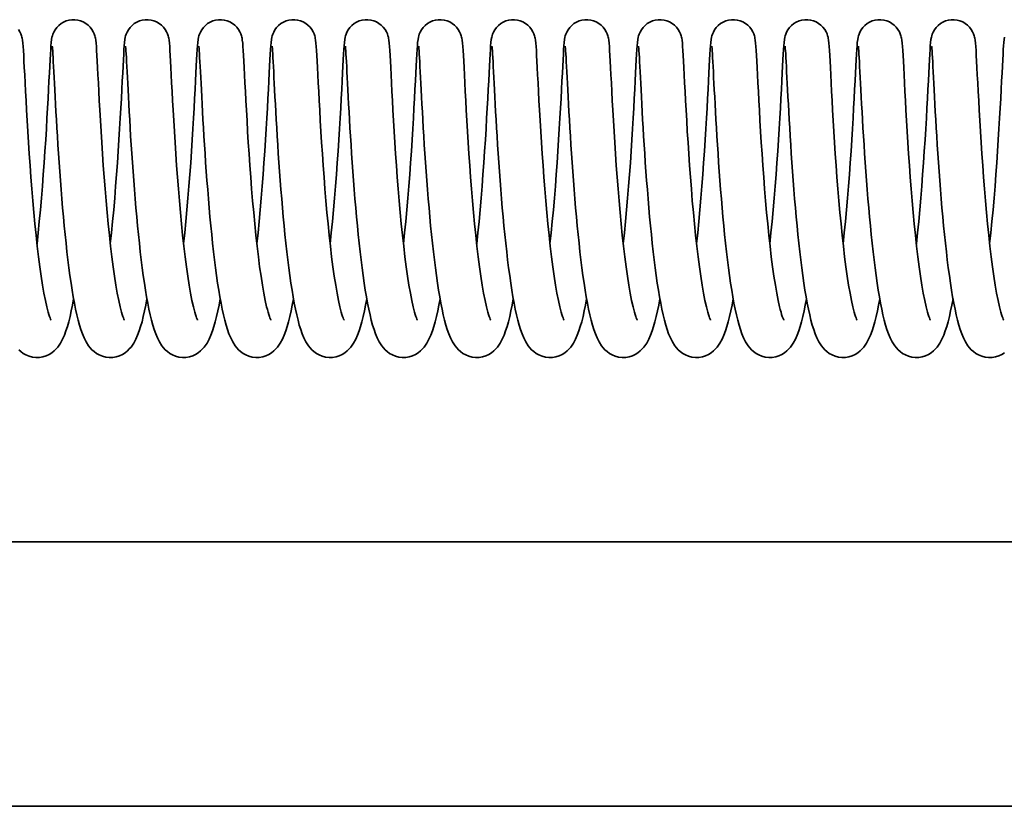
# Model space of a CAD drawing. Units: millimetres. Extents: x 0 to 26431, y 0 to 8410.
# Drawn here: x 2165 to 2232, y 4821 to 4874 of the extents above; entities that cross this region are included whole.
import ezdxf

# ---------------------------------------------------------------- set-up
doc = ezdxf.new("R2010")
doc.units = ezdxf.units.MM
doc.header["$LTSCALE"] = 10
doc.layers.add('Visible Edges(ISO)', color=7, linetype='Continuous', lineweight=35)

msp = doc.modelspace()

# ---------------------------------------------------------------- linework, layer by layer
at = {"layer": 'Visible Edges(ISO)'}
for p, q in [((1312.801, 4838.656), (2460.801, 4838.656)), ((2478.801, 4820.656), (1294.801, 4820.656))]:
    msp.add_line(p, q, dxfattribs=at)
at = {"layer": 'Visible Edges(ISO)', "flags": 128}
for points in [[(2166.287, 4858.952), (2166.367, 4859.701), (2166.445, 4860.474), (2166.518, 4861.262), (2166.588, 4862.058), (2166.653, 4862.861), (2166.715, 4863.665), (2166.773, 4864.463), (2166.827, 4865.247), (2166.877, 4866.018), (2166.923, 4866.768), (2166.966, 4867.492), (2167.005, 4868.183), (2167.041, 4868.841), (2167.074, 4869.461), (2167.103, 4870.037), (2167.13, 4870.565), (2167.155, 4871.044), (2167.178, 4871.473), (2167.199, 4871.848), (2167.218, 4872.167), (2167.237, 4872.435), (2167.256, 4872.658), (2167.282, 4872.867), (2167.308, 4873.004), (2167.332, 4873.098), (2167.371, 4873.218), (2167.434, 4873.363), (2167.522, 4873.519), (2167.635, 4873.671), (2167.769, 4873.812), (2167.923, 4873.935), (2168.092, 4874.038), (2168.275, 4874.118), (2168.467, 4874.173), (2168.665, 4874.202), (2168.865, 4874.204), (2169.063, 4874.18), (2169.256, 4874.129), (2169.44, 4874.054), (2169.613, 4873.954), (2169.77, 4873.834), (2169.908, 4873.696), (2170.025, 4873.544), (2170.117, 4873.389), (2170.184, 4873.241), (2170.227, 4873.115), (2170.253, 4873.018), (2170.269, 4872.941), (2170.289, 4872.821), (2170.312, 4872.614), (2170.331, 4872.381), (2170.35, 4872.101), (2170.37, 4871.77), (2170.391, 4871.387), (2170.414, 4870.948), (2170.439, 4870.455), (2170.467, 4869.913), (2170.497, 4869.326), (2170.531, 4868.7), (2170.567, 4868.035), (2170.607, 4867.333), (2170.651, 4866.603), (2170.698, 4865.85), (2170.749, 4865.076), (2170.803, 4864.285), (2170.862, 4863.485), (2170.925, 4862.684), (2170.991, 4861.882), (2171.062, 4861.084), (2171.136, 4860.298), (2171.214, 4859.533), (2171.296, 4858.789), (2171.381, 4858.071), (2171.47, 4857.386), (2171.561, 4856.743), (2171.655, 4856.142), (2171.752, 4855.589), (2171.849, 4855.092), (2171.946, 4854.659), (2171.994, 4854.467), (2172.04, 4854.294), (2172.085, 4854.141), (2172.128, 4854.009), (2172.167, 4853.901), (2172.2, 4853.82), (2172.224, 4853.767), (2172.233, 4853.749)], [(2171.277, 4858.952), (2171.358, 4859.701), (2171.436, 4860.474), (2171.509, 4861.262), (2171.579, 4862.058), (2171.644, 4862.861), (2171.706, 4863.665), (2171.764, 4864.463), (2171.818, 4865.247), (2171.868, 4866.018), (2171.914, 4866.768), (2171.957, 4867.492), (2171.996, 4868.183), (2172.032, 4868.841), (2172.064, 4869.461), (2172.094, 4870.037), (2172.121, 4870.565), (2172.146, 4871.044), (2172.169, 4871.473), (2172.189, 4871.848), (2172.209, 4872.167), (2172.227, 4872.435), (2172.247, 4872.658), (2172.272, 4872.867), (2172.299, 4873.004), (2172.323, 4873.098), (2172.362, 4873.218), (2172.425, 4873.363), (2172.513, 4873.519), (2172.625, 4873.671), (2172.76, 4873.812), (2172.914, 4873.935), (2173.083, 4874.038), (2173.266, 4874.118), (2173.458, 4874.173), (2173.656, 4874.202), (2173.855, 4874.204), (2174.054, 4874.18), (2174.247, 4874.129), (2174.431, 4874.054), (2174.604, 4873.954), (2174.76, 4873.834), (2174.899, 4873.696), (2175.016, 4873.544), (2175.108, 4873.389), (2175.175, 4873.241), (2175.218, 4873.115), (2175.243, 4873.018), (2175.26, 4872.941), (2175.279, 4872.821), (2175.303, 4872.614), (2175.322, 4872.381), (2175.341, 4872.101), (2175.361, 4871.77), (2175.382, 4871.387), (2175.405, 4870.948), (2175.43, 4870.455), (2175.458, 4869.913), (2175.488, 4869.326), (2175.521, 4868.7), (2175.558, 4868.035), (2175.598, 4867.333), (2175.642, 4866.603), (2175.689, 4865.85), (2175.739, 4865.076), (2175.794, 4864.285), (2175.853, 4863.485), (2175.915, 4862.684), (2175.982, 4861.882), (2176.052, 4861.084), (2176.127, 4860.298), (2176.205, 4859.533), (2176.287, 4858.789), (2176.372, 4858.071), (2176.461, 4857.386), (2176.552, 4856.743), (2176.646, 4856.142), (2176.743, 4855.589), (2176.84, 4855.092), (2176.937, 4854.659), (2176.984, 4854.467), (2177.031, 4854.294), (2177.076, 4854.141), (2177.119, 4854.009), (2177.158, 4853.901), (2177.191, 4853.82), (2177.215, 4853.767), (2177.224, 4853.749)], [(2176.268, 4858.952), (2176.349, 4859.701), (2176.426, 4860.474), (2176.5, 4861.262), (2176.569, 4862.058), (2176.635, 4862.861), (2176.697, 4863.665), (2176.755, 4864.463), (2176.808, 4865.247), (2176.858, 4866.018), (2176.905, 4866.768), (2176.947, 4867.492), (2176.986, 4868.183), (2177.022, 4868.841), (2177.055, 4869.461), (2177.085, 4870.037), (2177.112, 4870.565), (2177.137, 4871.044), (2177.159, 4871.473), (2177.18, 4871.848), (2177.2, 4872.167), (2177.218, 4872.435), (2177.237, 4872.658), (2177.263, 4872.867), (2177.29, 4873.004), (2177.314, 4873.098), (2177.353, 4873.218), (2177.415, 4873.363), (2177.504, 4873.519), (2177.616, 4873.671), (2177.751, 4873.812), (2177.905, 4873.935), (2178.074, 4874.038), (2178.257, 4874.118), (2178.448, 4874.173), (2178.646, 4874.202), (2178.846, 4874.204), (2179.044, 4874.18), (2179.238, 4874.129), (2179.422, 4874.054), (2179.594, 4873.954), (2179.751, 4873.834), (2179.889, 4873.696), (2180.006, 4873.544), (2180.099, 4873.389), (2180.165, 4873.241), (2180.208, 4873.115), (2180.234, 4873.018), (2180.251, 4872.941), (2180.27, 4872.821), (2180.294, 4872.614), (2180.313, 4872.381), (2180.332, 4872.101), (2180.351, 4871.77), (2180.372, 4871.387), (2180.395, 4870.948), (2180.421, 4870.455), (2180.448, 4869.913), (2180.479, 4869.326), (2180.512, 4868.7), (2180.549, 4868.035), (2180.589, 4867.333), (2180.632, 4866.603), (2180.679, 4865.85), (2180.73, 4865.076), (2180.785, 4864.285), (2180.844, 4863.485), (2180.906, 4862.684), (2180.973, 4861.882), (2181.043, 4861.084), (2181.118, 4860.298), (2181.196, 4859.533), (2181.277, 4858.789), (2181.363, 4858.071), (2181.451, 4857.386), (2181.543, 4856.743), (2181.637, 4856.142), (2181.733, 4855.589), (2181.83, 4855.092), (2181.927, 4854.659), (2181.975, 4854.467), (2182.022, 4854.294), (2182.067, 4854.141), (2182.11, 4854.009), (2182.149, 4853.901), (2182.182, 4853.82), (2182.206, 4853.767), (2182.215, 4853.749)], [(2181.259, 4858.952), (2181.34, 4859.701), (2181.417, 4860.474), (2181.491, 4861.262), (2181.56, 4862.058), (2181.626, 4862.861), (2181.688, 4863.665), (2181.745, 4864.463), (2181.799, 4865.247), (2181.849, 4866.018), (2181.896, 4866.768), (2181.938, 4867.492), (2181.977, 4868.183), (2182.013, 4868.841), (2182.046, 4869.461), (2182.076, 4870.037), (2182.103, 4870.565), (2182.128, 4871.044), (2182.15, 4871.473), (2182.171, 4871.848), (2182.19, 4872.167), (2182.209, 4872.435), (2182.228, 4872.658), (2182.254, 4872.867), (2182.28, 4873.004), (2182.304, 4873.098), (2182.344, 4873.218), (2182.406, 4873.363), (2182.494, 4873.519), (2182.607, 4873.671), (2182.742, 4873.812), (2182.895, 4873.935), (2183.065, 4874.038), (2183.248, 4874.118), (2183.439, 4874.173), (2183.637, 4874.202), (2183.837, 4874.204), (2184.035, 4874.18), (2184.229, 4874.129), (2184.413, 4874.054), (2184.585, 4873.954), (2184.742, 4873.834), (2184.88, 4873.696), (2184.997, 4873.544), (2185.09, 4873.389), (2185.156, 4873.241), (2185.199, 4873.115), (2185.225, 4873.018), (2185.241, 4872.941), (2185.261, 4872.821), (2185.285, 4872.614), (2185.304, 4872.381), (2185.323, 4872.101), (2185.342, 4871.77), (2185.363, 4871.387), (2185.386, 4870.948), (2185.411, 4870.455), (2185.439, 4869.913), (2185.47, 4869.326), (2185.503, 4868.7), (2185.54, 4868.035), (2185.58, 4867.333), (2185.623, 4866.603), (2185.67, 4865.85), (2185.721, 4865.076), (2185.776, 4864.285), (2185.834, 4863.485), (2185.897, 4862.684), (2185.963, 4861.882), (2186.034, 4861.084), (2186.108, 4860.298), (2186.186, 4859.533), (2186.268, 4858.789), (2186.354, 4858.071), (2186.442, 4857.386), (2186.533, 4856.743), (2186.628, 4856.142), (2186.724, 4855.589), (2186.821, 4855.092), (2186.918, 4854.659), (2186.966, 4854.467), (2187.013, 4854.294), (2187.058, 4854.141), (2187.101, 4854.009), (2187.139, 4853.901), (2187.172, 4853.82), (2187.196, 4853.767), (2187.206, 4853.749)], [(2186.25, 4858.952), (2186.331, 4859.701), (2186.408, 4860.474), (2186.482, 4861.262), (2186.551, 4862.058), (2186.617, 4862.861), (2186.678, 4863.665), (2186.736, 4864.463), (2186.79, 4865.247), (2186.84, 4866.018), (2186.886, 4866.768), (2186.929, 4867.492), (2186.968, 4868.183), (2187.004, 4868.841), (2187.037, 4869.461), (2187.067, 4870.037), (2187.094, 4870.565), (2187.118, 4871.044), (2187.141, 4871.473), (2187.162, 4871.848), (2187.181, 4872.167), (2187.2, 4872.435), (2187.219, 4872.658), (2187.245, 4872.867), (2187.271, 4873.004), (2187.295, 4873.098), (2187.335, 4873.218), (2187.397, 4873.363), (2187.485, 4873.519), (2187.598, 4873.671), (2187.732, 4873.812), (2187.886, 4873.935), (2188.056, 4874.038), (2188.238, 4874.118), (2188.43, 4874.173), (2188.628, 4874.202), (2188.828, 4874.204), (2189.026, 4874.18), (2189.219, 4874.129), (2189.404, 4874.054), (2189.576, 4873.954), (2189.733, 4873.834), (2189.871, 4873.696), (2189.988, 4873.544), (2190.08, 4873.389), (2190.147, 4873.241), (2190.19, 4873.115), (2190.216, 4873.018), (2190.232, 4872.941), (2190.252, 4872.821), (2190.275, 4872.614), (2190.295, 4872.381), (2190.313, 4872.101), (2190.333, 4871.77), (2190.354, 4871.387), (2190.377, 4870.948), (2190.402, 4870.455), (2190.43, 4869.913), (2190.461, 4869.326), (2190.494, 4868.7), (2190.53, 4868.035), (2190.57, 4867.333), (2190.614, 4866.603), (2190.661, 4865.85), (2190.712, 4865.076), (2190.767, 4864.285), (2190.825, 4863.485), (2190.888, 4862.684), (2190.954, 4861.882), (2191.025, 4861.084), (2191.099, 4860.298), (2191.177, 4859.533), (2191.259, 4858.789), (2191.344, 4858.071), (2191.433, 4857.386), (2191.524, 4856.743), (2191.619, 4856.142), (2191.715, 4855.589), (2191.812, 4855.092), (2191.909, 4854.659), (2191.957, 4854.467), (2192.003, 4854.294), (2192.049, 4854.141), (2192.091, 4854.009), (2192.13, 4853.901), (2192.163, 4853.82), (2192.187, 4853.767), (2192.197, 4853.749)], [(2191.24, 4858.952), (2191.321, 4859.701), (2191.399, 4860.474), (2191.472, 4861.262), (2191.542, 4862.058), (2191.607, 4862.861), (2191.669, 4863.665), (2191.727, 4864.463), (2191.781, 4865.247), (2191.831, 4866.018), (2191.877, 4866.768), (2191.92, 4867.492), (2191.959, 4868.183), (2191.995, 4868.841), (2192.027, 4869.461), (2192.057, 4870.037), (2192.084, 4870.565), (2192.109, 4871.044), (2192.132, 4871.473), (2192.153, 4871.848), (2192.172, 4872.167), (2192.191, 4872.435), (2192.21, 4872.658), (2192.236, 4872.867), (2192.262, 4873.004), (2192.286, 4873.098), (2192.325, 4873.218), (2192.388, 4873.363), (2192.476, 4873.519), (2192.589, 4873.671), (2192.723, 4873.812), (2192.877, 4873.935), (2193.046, 4874.038), (2193.229, 4874.118), (2193.421, 4874.173), (2193.619, 4874.202), (2193.819, 4874.204), (2194.017, 4874.18), (2194.21, 4874.129), (2194.394, 4874.054), (2194.567, 4873.954), (2194.724, 4873.834), (2194.862, 4873.696), (2194.979, 4873.544), (2195.071, 4873.389), (2195.138, 4873.241), (2195.181, 4873.115), (2195.207, 4873.018), (2195.223, 4872.941), (2195.243, 4872.821), (2195.266, 4872.614), (2195.285, 4872.381), (2195.304, 4872.101), (2195.324, 4871.77), (2195.345, 4871.387), (2195.368, 4870.948), (2195.393, 4870.455), (2195.421, 4869.913), (2195.451, 4869.326), (2195.485, 4868.7), (2195.521, 4868.035), (2195.561, 4867.333), (2195.605, 4866.603), (2195.652, 4865.85), (2195.703, 4865.076), (2195.757, 4864.285), (2195.816, 4863.485), (2195.878, 4862.684), (2195.945, 4861.882), (2196.016, 4861.084), (2196.09, 4860.298), (2196.168, 4859.533), (2196.25, 4858.789), (2196.335, 4858.071), (2196.424, 4857.386), (2196.515, 4856.743), (2196.609, 4856.142), (2196.706, 4855.589), (2196.803, 4855.092), (2196.9, 4854.659), (2196.947, 4854.467), (2196.994, 4854.294), (2197.039, 4854.141), (2197.082, 4854.009), (2197.121, 4853.901), (2197.154, 4853.82), (2197.178, 4853.767), (2197.187, 4853.749)], [(2196.231, 4858.952), (2196.312, 4859.701), (2196.39, 4860.474), (2196.463, 4861.262), (2196.533, 4862.058), (2196.598, 4862.861), (2196.66, 4863.665), (2196.718, 4864.463), (2196.771, 4865.247), (2196.821, 4866.018), (2196.868, 4866.768), (2196.911, 4867.492), (2196.95, 4868.183), (2196.985, 4868.841), (2197.018, 4869.461), (2197.048, 4870.037), (2197.075, 4870.565), (2197.1, 4871.044), (2197.122, 4871.473), (2197.143, 4871.848), (2197.163, 4872.167), (2197.181, 4872.435), (2197.201, 4872.658), (2197.226, 4872.867), (2197.253, 4873.004), (2197.277, 4873.098), (2197.316, 4873.218), (2197.379, 4873.363), (2197.467, 4873.519), (2197.579, 4873.671), (2197.714, 4873.812), (2197.868, 4873.935), (2198.037, 4874.038), (2198.22, 4874.118), (2198.412, 4874.173), (2198.609, 4874.202), (2198.809, 4874.204), (2199.007, 4874.18), (2199.201, 4874.129), (2199.385, 4874.054), (2199.558, 4873.954), (2199.714, 4873.834), (2199.853, 4873.696), (2199.97, 4873.544), (2200.062, 4873.389), (2200.128, 4873.241), (2200.171, 4873.115), (2200.197, 4873.018), (2200.214, 4872.941), (2200.233, 4872.821), (2200.257, 4872.614), (2200.276, 4872.381), (2200.295, 4872.101), (2200.315, 4871.77), (2200.335, 4871.387), (2200.358, 4870.948), (2200.384, 4870.455), (2200.412, 4869.913), (2200.442, 4869.326), (2200.475, 4868.7), (2200.512, 4868.035), (2200.552, 4867.333), (2200.595, 4866.603), (2200.642, 4865.85), (2200.693, 4865.076), (2200.748, 4864.285), (2200.807, 4863.485), (2200.869, 4862.684), (2200.936, 4861.882), (2201.006, 4861.084), (2201.081, 4860.298), (2201.159, 4859.533), (2201.241, 4858.789), (2201.326, 4858.071), (2201.415, 4857.386), (2201.506, 4856.743), (2201.6, 4856.142), (2201.696, 4855.589), (2201.794, 4855.092), (2201.89, 4854.659), (2201.938, 4854.467), (2201.985, 4854.294), (2202.03, 4854.141), (2202.073, 4854.009), (2202.112, 4853.901), (2202.145, 4853.82), (2202.169, 4853.767), (2202.178, 4853.749)], [(2201.222, 4858.952), (2201.303, 4859.701), (2201.38, 4860.474), (2201.454, 4861.262), (2201.523, 4862.058), (2201.589, 4862.861), (2201.651, 4863.665), (2201.709, 4864.463), (2201.762, 4865.247), (2201.812, 4866.018), (2201.859, 4866.768), (2201.901, 4867.492), (2201.94, 4868.183), (2201.976, 4868.841), (2202.009, 4869.461), (2202.039, 4870.037), (2202.066, 4870.565), (2202.091, 4871.044), (2202.113, 4871.473), (2202.134, 4871.848), (2202.153, 4872.167), (2202.172, 4872.435), (2202.191, 4872.658), (2202.217, 4872.867), (2202.244, 4873.004), (2202.267, 4873.098), (2202.307, 4873.218), (2202.369, 4873.363), (2202.457, 4873.519), (2202.57, 4873.671), (2202.705, 4873.812), (2202.858, 4873.935), (2203.028, 4874.038), (2203.211, 4874.118), (2203.402, 4874.173), (2203.6, 4874.202), (2203.8, 4874.204), (2203.998, 4874.18), (2204.192, 4874.129), (2204.376, 4874.054), (2204.548, 4873.954), (2204.705, 4873.834), (2204.843, 4873.696), (2204.96, 4873.544), (2205.053, 4873.389), (2205.119, 4873.241), (2205.162, 4873.115), (2205.188, 4873.018), (2205.205, 4872.941), (2205.224, 4872.821), (2205.248, 4872.614), (2205.267, 4872.381), (2205.286, 4872.101), (2205.305, 4871.77), (2205.326, 4871.387), (2205.349, 4870.948), (2205.375, 4870.455), (2205.402, 4869.913), (2205.433, 4869.326), (2205.466, 4868.7), (2205.503, 4868.035), (2205.543, 4867.333), (2205.586, 4866.603), (2205.633, 4865.85), (2205.684, 4865.076), (2205.739, 4864.285), (2205.798, 4863.485), (2205.86, 4862.684), (2205.927, 4861.882), (2205.997, 4861.084), (2206.072, 4860.298), (2206.149, 4859.533), (2206.231, 4858.789), (2206.317, 4858.071), (2206.405, 4857.386), (2206.497, 4856.743), (2206.591, 4856.142), (2206.687, 4855.589), (2206.784, 4855.092), (2206.881, 4854.659), (2206.929, 4854.467), (2206.976, 4854.294), (2207.021, 4854.141), (2207.064, 4854.009), (2207.103, 4853.901), (2207.136, 4853.82), (2207.16, 4853.767), (2207.169, 4853.749)], [(2206.213, 4858.952), (2206.294, 4859.701), (2206.371, 4860.474), (2206.445, 4861.262), (2206.514, 4862.058), (2206.58, 4862.861), (2206.642, 4863.665), (2206.699, 4864.463), (2206.753, 4865.247), (2206.803, 4866.018), (2206.849, 4866.768), (2206.892, 4867.492), (2206.931, 4868.183), (2206.967, 4868.841), (2207, 4869.461), (2207.03, 4870.037), (2207.057, 4870.565), (2207.081, 4871.044), (2207.104, 4871.473), (2207.125, 4871.848), (2207.144, 4872.167), (2207.163, 4872.435), (2207.182, 4872.658), (2207.208, 4872.867), (2207.234, 4873.004), (2207.258, 4873.098), (2207.298, 4873.218), (2207.36, 4873.363), (2207.448, 4873.519), (2207.561, 4873.671), (2207.695, 4873.812), (2207.849, 4873.935), (2208.019, 4874.038), (2208.201, 4874.118), (2208.393, 4874.173), (2208.591, 4874.202), (2208.791, 4874.204), (2208.989, 4874.18), (2209.183, 4874.129), (2209.367, 4874.054), (2209.539, 4873.954), (2209.696, 4873.834), (2209.834, 4873.696), (2209.951, 4873.544), (2210.043, 4873.389), (2210.11, 4873.241), (2210.153, 4873.115), (2210.179, 4873.018), (2210.195, 4872.941), (2210.215, 4872.821), (2210.238, 4872.614), (2210.258, 4872.381), (2210.277, 4872.101), (2210.296, 4871.77), (2210.317, 4871.387), (2210.34, 4870.948), (2210.365, 4870.455), (2210.393, 4869.913), (2210.424, 4869.326), (2210.457, 4868.7), (2210.494, 4868.035), (2210.534, 4867.333), (2210.577, 4866.603), (2210.624, 4865.85), (2210.675, 4865.076), (2210.73, 4864.285), (2210.788, 4863.485), (2210.851, 4862.684), (2210.917, 4861.882), (2210.988, 4861.084), (2211.062, 4860.298), (2211.14, 4859.533), (2211.222, 4858.789), (2211.308, 4858.071), (2211.396, 4857.386), (2211.487, 4856.743), (2211.582, 4856.142), (2211.678, 4855.589), (2211.775, 4855.092), (2211.872, 4854.659), (2211.92, 4854.467), (2211.967, 4854.294), (2212.012, 4854.141), (2212.055, 4854.009), (2212.093, 4853.901), (2212.126, 4853.82), (2212.15, 4853.767), (2212.16, 4853.749)], [(2211.204, 4858.952), (2211.285, 4859.701), (2211.362, 4860.474), (2211.435, 4861.262), (2211.505, 4862.058), (2211.571, 4862.861), (2211.632, 4863.665), (2211.69, 4864.463), (2211.744, 4865.247), (2211.794, 4866.018), (2211.84, 4866.768), (2211.883, 4867.492), (2211.922, 4868.183), (2211.958, 4868.841), (2211.991, 4869.461), (2212.02, 4870.037), (2212.047, 4870.565), (2212.072, 4871.044), (2212.095, 4871.473), (2212.116, 4871.848), (2212.135, 4872.167), (2212.154, 4872.435), (2212.173, 4872.658), (2212.199, 4872.867), (2212.225, 4873.004), (2212.249, 4873.098), (2212.289, 4873.218), (2212.351, 4873.363), (2212.439, 4873.519), (2212.552, 4873.671), (2212.686, 4873.812), (2212.84, 4873.935), (2213.009, 4874.038), (2213.192, 4874.118), (2213.384, 4874.173), (2213.582, 4874.202), (2213.782, 4874.204), (2213.98, 4874.18), (2214.173, 4874.129), (2214.357, 4874.054), (2214.53, 4873.954), (2214.687, 4873.834), (2214.825, 4873.696), (2214.942, 4873.544), (2215.034, 4873.389), (2215.101, 4873.241), (2215.144, 4873.115), (2215.17, 4873.018), (2215.186, 4872.941), (2215.206, 4872.821), (2215.229, 4872.614), (2215.248, 4872.381), (2215.267, 4872.101), (2215.287, 4871.77), (2215.308, 4871.387), (2215.331, 4870.948), (2215.356, 4870.455), (2215.384, 4869.913), (2215.414, 4869.326), (2215.448, 4868.7), (2215.484, 4868.035), (2215.524, 4867.333), (2215.568, 4866.603), (2215.615, 4865.85), (2215.666, 4865.076), (2215.72, 4864.285), (2215.779, 4863.485), (2215.842, 4862.684), (2215.908, 4861.882), (2215.979, 4861.084), (2216.053, 4860.298), (2216.131, 4859.533), (2216.213, 4858.789), (2216.298, 4858.071), (2216.387, 4857.386), (2216.478, 4856.743), (2216.572, 4856.142), (2216.669, 4855.589), (2216.766, 4855.092), (2216.863, 4854.659), (2216.911, 4854.467), (2216.957, 4854.294), (2217.002, 4854.141), (2217.045, 4854.009), (2217.084, 4853.901), (2217.117, 4853.82), (2217.141, 4853.767), (2217.151, 4853.749)], [(2216.194, 4858.952), (2216.275, 4859.701), (2216.353, 4860.474), (2216.426, 4861.262), (2216.496, 4862.058), (2216.561, 4862.861), (2216.623, 4863.665), (2216.681, 4864.463), (2216.735, 4865.247), (2216.785, 4866.018), (2216.831, 4866.768), (2216.874, 4867.492), (2216.913, 4868.183), (2216.949, 4868.841), (2216.981, 4869.461), (2217.011, 4870.037), (2217.038, 4870.565), (2217.063, 4871.044), (2217.086, 4871.473), (2217.106, 4871.848), (2217.126, 4872.167), (2217.144, 4872.435), (2217.164, 4872.658), (2217.189, 4872.867), (2217.216, 4873.004), (2217.24, 4873.098), (2217.279, 4873.218), (2217.342, 4873.363), (2217.43, 4873.519), (2217.543, 4873.671), (2217.677, 4873.812), (2217.831, 4873.935), (2218, 4874.038), (2218.183, 4874.118), (2218.375, 4874.173), (2218.573, 4874.202), (2218.773, 4874.204), (2218.971, 4874.18), (2219.164, 4874.129), (2219.348, 4874.054), (2219.521, 4873.954), (2219.677, 4873.834), (2219.816, 4873.696), (2219.933, 4873.544), (2220.025, 4873.389), (2220.092, 4873.241), (2220.135, 4873.115), (2220.161, 4873.018), (2220.177, 4872.941), (2220.197, 4872.821), (2220.22, 4872.614), (2220.239, 4872.381), (2220.258, 4872.101), (2220.278, 4871.77), (2220.299, 4871.387), (2220.322, 4870.948), (2220.347, 4870.455), (2220.375, 4869.913), (2220.405, 4869.326), (2220.439, 4868.7), (2220.475, 4868.035), (2220.515, 4867.333), (2220.559, 4866.603), (2220.606, 4865.85), (2220.656, 4865.076), (2220.711, 4864.285), (2220.77, 4863.485), (2220.832, 4862.684), (2220.899, 4861.882), (2220.97, 4861.084), (2221.044, 4860.298), (2221.122, 4859.533), (2221.204, 4858.789), (2221.289, 4858.071), (2221.378, 4857.386), (2221.469, 4856.743), (2221.563, 4856.142), (2221.66, 4855.589), (2221.757, 4855.092), (2221.854, 4854.659), (2221.901, 4854.467), (2221.948, 4854.294), (2221.993, 4854.141), (2222.036, 4854.009), (2222.075, 4853.901), (2222.108, 4853.82), (2222.132, 4853.767), (2222.141, 4853.749)], [(2221.185, 4858.952), (2221.266, 4859.701), (2221.343, 4860.474), (2221.417, 4861.262), (2221.486, 4862.058), (2221.552, 4862.861), (2221.614, 4863.665), (2221.672, 4864.463), (2221.725, 4865.247), (2221.775, 4866.018), (2221.822, 4866.768), (2221.864, 4867.492), (2221.904, 4868.183), (2221.939, 4868.841), (2221.972, 4869.461), (2222.002, 4870.037), (2222.029, 4870.565), (2222.054, 4871.044), (2222.076, 4871.473), (2222.097, 4871.848), (2222.117, 4872.167), (2222.135, 4872.435), (2222.154, 4872.658), (2222.18, 4872.867), (2222.207, 4873.004), (2222.231, 4873.098), (2222.27, 4873.218), (2222.332, 4873.363), (2222.421, 4873.519), (2222.533, 4873.671), (2222.668, 4873.812), (2222.822, 4873.935), (2222.991, 4874.038), (2223.174, 4874.118), (2223.365, 4874.173), (2223.563, 4874.202), (2223.763, 4874.204), (2223.961, 4874.18), (2224.155, 4874.129), (2224.339, 4874.054), (2224.511, 4873.954), (2224.668, 4873.834), (2224.806, 4873.696), (2224.924, 4873.544), (2225.016, 4873.389), (2225.082, 4873.241), (2225.125, 4873.115), (2225.151, 4873.018), (2225.168, 4872.941), (2225.187, 4872.821), (2225.211, 4872.614), (2225.23, 4872.381), (2225.249, 4872.101), (2225.268, 4871.77), (2225.289, 4871.387), (2225.312, 4870.948), (2225.338, 4870.455), (2225.366, 4869.913), (2225.396, 4869.326), (2225.429, 4868.7), (2225.466, 4868.035), (2225.506, 4867.333), (2225.549, 4866.603), (2225.596, 4865.85), (2225.647, 4865.076), (2225.702, 4864.285), (2225.761, 4863.485), (2225.823, 4862.684), (2225.89, 4861.882), (2225.96, 4861.084), (2226.035, 4860.298), (2226.113, 4859.533), (2226.194, 4858.789), (2226.28, 4858.071), (2226.368, 4857.386), (2226.46, 4856.743), (2226.554, 4856.142), (2226.65, 4855.589), (2226.748, 4855.092), (2226.844, 4854.659), (2226.892, 4854.467), (2226.939, 4854.294), (2226.984, 4854.141), (2227.027, 4854.009), (2227.066, 4853.901), (2227.099, 4853.82), (2227.123, 4853.767), (2227.132, 4853.749)], [(2226.176, 4858.952), (2226.257, 4859.701), (2226.334, 4860.474), (2226.408, 4861.262), (2226.477, 4862.058), (2226.543, 4862.861), (2226.605, 4863.665), (2226.662, 4864.463), (2226.716, 4865.247), (2226.766, 4866.018), (2226.813, 4866.768), (2226.855, 4867.492), (2226.894, 4868.183), (2226.93, 4868.841), (2226.963, 4869.461), (2226.993, 4870.037), (2227.02, 4870.565), (2227.045, 4871.044), (2227.067, 4871.473), (2227.088, 4871.848), (2227.107, 4872.167), (2227.126, 4872.435), (2227.145, 4872.658), (2227.171, 4872.867), (2227.197, 4873.004), (2227.221, 4873.098), (2227.261, 4873.218), (2227.323, 4873.363), (2227.411, 4873.519), (2227.524, 4873.671), (2227.659, 4873.812), (2227.812, 4873.935), (2227.982, 4874.038), (2228.165, 4874.118), (2228.356, 4874.173), (2228.554, 4874.202), (2228.754, 4874.204), (2228.952, 4874.18), (2229.146, 4874.129), (2229.33, 4874.054), (2229.502, 4873.954), (2229.659, 4873.834), (2229.797, 4873.696), (2229.914, 4873.544), (2230.007, 4873.389), (2230.073, 4873.241), (2230.116, 4873.115), (2230.142, 4873.018), (2230.158, 4872.941), (2230.178, 4872.821), (2230.202, 4872.614), (2230.221, 4872.381), (2230.24, 4872.101), (2230.259, 4871.77), (2230.28, 4871.387), (2230.303, 4870.948), (2230.328, 4870.455), (2230.356, 4869.913), (2230.387, 4869.326), (2230.42, 4868.7), (2230.457, 4868.035), (2230.497, 4867.333), (2230.54, 4866.603), (2230.587, 4865.85), (2230.638, 4865.076), (2230.693, 4864.285), (2230.751, 4863.485), (2230.814, 4862.684), (2230.88, 4861.882), (2230.951, 4861.084), (2231.025, 4860.298), (2231.103, 4859.533), (2231.185, 4858.789), (2231.271, 4858.071), (2231.359, 4857.386), (2231.451, 4856.743), (2231.545, 4856.142), (2231.641, 4855.589), (2231.738, 4855.092), (2231.835, 4854.659), (2231.883, 4854.467), (2231.93, 4854.294), (2231.975, 4854.141), (2232.018, 4854.009), (2232.056, 4853.901), (2232.089, 4853.82), (2232.114, 4853.767), (2232.123, 4853.749)], [(2165.034, 4873.544), (2165.126, 4873.389), (2165.193, 4873.241), (2165.236, 4873.115), (2165.262, 4873.018), (2165.278, 4872.941), (2165.298, 4872.821), (2165.321, 4872.614), (2165.341, 4872.381), (2165.36, 4872.101), (2165.379, 4871.77), (2165.4, 4871.387), (2165.423, 4870.948), (2165.448, 4870.455), (2165.476, 4869.913), (2165.507, 4869.326), (2165.54, 4868.7), (2165.577, 4868.035), (2165.617, 4867.333), (2165.66, 4866.603), (2165.707, 4865.85), (2165.758, 4865.076), (2165.813, 4864.285), (2165.871, 4863.485), (2165.934, 4862.684), (2166, 4861.882), (2166.071, 4861.084), (2166.145, 4860.298), (2166.223, 4859.533), (2166.305, 4858.789), (2166.39, 4858.071), (2166.479, 4857.386), (2166.57, 4856.743), (2166.665, 4856.142), (2166.761, 4855.589), (2166.858, 4855.092), (2166.955, 4854.659), (2167.003, 4854.467), (2167.049, 4854.294), (2167.095, 4854.141), (2167.137, 4854.009), (2167.176, 4853.901), (2167.209, 4853.82), (2167.233, 4853.767), (2167.243, 4853.749)], [(2173.773, 4855.203), (2173.693, 4854.777), (2173.612, 4854.376), (2173.527, 4853.999), (2173.438, 4853.646), (2173.345, 4853.317), (2173.248, 4853.013), (2173.141, 4852.726), (2173.019, 4852.453), (2172.874, 4852.187), (2172.689, 4851.921), (2172.574, 4851.788), (2172.439, 4851.657), (2172.281, 4851.532), (2172.101, 4851.419), (2171.899, 4851.324), (2171.677, 4851.254), (2171.443, 4851.215), (2171.203, 4851.209), (2170.965, 4851.235), (2170.739, 4851.294), (2170.528, 4851.381), (2170.338, 4851.488), (2170.173, 4851.608), (2170.03, 4851.737), (2169.803, 4852.003), (2169.632, 4852.268), (2169.496, 4852.536), (2169.378, 4852.814), (2169.274, 4853.106), (2169.179, 4853.417), (2169.089, 4853.75), (2169.002, 4854.109), (2168.918, 4854.493), (2168.837, 4854.902), (2168.759, 4855.335), (2168.682, 4855.794), (2168.607, 4856.278), (2168.534, 4856.784), (2168.463, 4857.309), (2168.395, 4857.853), (2168.329, 4858.411), (2168.265, 4858.985), (2168.203, 4859.574), (2168.143, 4860.174), (2168.086, 4860.783), (2168.031, 4861.397), (2167.979, 4862.014), (2167.928, 4862.635), (2167.88, 4863.258), (2167.834, 4863.877), (2167.791, 4864.491), (2167.75, 4865.095), (2167.711, 4865.692), (2167.675, 4866.278), (2167.64, 4866.85), (2167.608, 4867.406), (2167.577, 4867.942), (2167.549, 4868.457), (2167.522, 4868.951), (2167.498, 4869.421), (2167.475, 4869.865), (2167.454, 4870.28), (2167.434, 4870.664), (2167.416, 4871.017), (2167.398, 4871.338), (2167.383, 4871.623), (2167.368, 4871.87), (2167.355, 4872.078), (2167.343, 4872.242), (2167.333, 4872.356), (2167.329, 4872.39), (2167.327, 4872.403)], [(2178.764, 4855.203), (2178.684, 4854.777), (2178.603, 4854.376), (2178.518, 4853.999), (2178.429, 4853.646), (2178.336, 4853.317), (2178.238, 4853.013), (2178.132, 4852.726), (2178.01, 4852.453), (2177.865, 4852.187), (2177.68, 4851.921), (2177.565, 4851.788), (2177.429, 4851.657), (2177.272, 4851.532), (2177.092, 4851.419), (2176.889, 4851.324), (2176.668, 4851.254), (2176.434, 4851.215), (2176.194, 4851.209), (2175.956, 4851.235), (2175.73, 4851.294), (2175.519, 4851.381), (2175.329, 4851.488), (2175.164, 4851.608), (2175.021, 4851.737), (2174.793, 4852.003), (2174.623, 4852.268), (2174.487, 4852.536), (2174.369, 4852.814), (2174.265, 4853.106), (2174.17, 4853.417), (2174.08, 4853.75), (2173.993, 4854.109), (2173.909, 4854.493), (2173.828, 4854.902), (2173.749, 4855.335), (2173.673, 4855.794), (2173.598, 4856.278), (2173.525, 4856.784), (2173.454, 4857.309), (2173.386, 4857.853), (2173.32, 4858.411), (2173.256, 4858.985), (2173.194, 4859.574), (2173.134, 4860.174), (2173.077, 4860.783), (2173.022, 4861.397), (2172.969, 4862.014), (2172.919, 4862.635), (2172.871, 4863.258), (2172.825, 4863.877), (2172.782, 4864.491), (2172.741, 4865.095), (2172.702, 4865.692), (2172.665, 4866.278), (2172.631, 4866.85), (2172.598, 4867.406), (2172.568, 4867.942), (2172.54, 4868.457), (2172.513, 4868.951), (2172.489, 4869.421), (2172.466, 4869.865), (2172.444, 4870.28), (2172.425, 4870.664), (2172.406, 4871.017), (2172.389, 4871.338), (2172.373, 4871.623), (2172.359, 4871.87), (2172.345, 4872.078), (2172.333, 4872.242), (2172.323, 4872.356), (2172.32, 4872.39), (2172.318, 4872.403)], [(2183.754, 4855.203), (2183.675, 4854.777), (2183.593, 4854.376), (2183.508, 4853.999), (2183.42, 4853.646), (2183.327, 4853.317), (2183.229, 4853.013), (2183.123, 4852.726), (2183.001, 4852.453), (2182.856, 4852.187), (2182.671, 4851.921), (2182.556, 4851.788), (2182.42, 4851.657), (2182.262, 4851.532), (2182.082, 4851.419), (2181.88, 4851.324), (2181.659, 4851.254), (2181.425, 4851.215), (2181.185, 4851.209), (2180.947, 4851.235), (2180.72, 4851.294), (2180.51, 4851.381), (2180.32, 4851.488), (2180.155, 4851.608), (2180.011, 4851.737), (2179.784, 4852.003), (2179.614, 4852.268), (2179.478, 4852.536), (2179.36, 4852.814), (2179.256, 4853.106), (2179.161, 4853.417), (2179.071, 4853.75), (2178.984, 4854.109), (2178.9, 4854.493), (2178.819, 4854.902), (2178.74, 4855.335), (2178.663, 4855.794), (2178.588, 4856.278), (2178.516, 4856.784), (2178.445, 4857.309), (2178.376, 4857.853), (2178.31, 4858.411), (2178.247, 4858.985), (2178.185, 4859.574), (2178.125, 4860.174), (2178.068, 4860.783), (2178.013, 4861.397), (2177.96, 4862.014), (2177.91, 4862.635), (2177.862, 4863.258), (2177.816, 4863.877), (2177.773, 4864.491), (2177.732, 4865.095), (2177.693, 4865.692), (2177.656, 4866.278), (2177.622, 4866.85), (2177.589, 4867.406), (2177.559, 4867.942), (2177.531, 4868.457), (2177.504, 4868.951), (2177.479, 4869.421), (2177.456, 4869.865), (2177.435, 4870.28), (2177.415, 4870.664), (2177.397, 4871.017), (2177.38, 4871.338), (2177.364, 4871.623), (2177.35, 4871.87), (2177.336, 4872.078), (2177.324, 4872.242), (2177.314, 4872.356), (2177.311, 4872.39), (2177.309, 4872.403)], [(2188.745, 4855.203), (2188.666, 4854.777), (2188.584, 4854.376), (2188.499, 4853.999), (2188.411, 4853.646), (2188.318, 4853.317), (2188.22, 4853.013), (2188.114, 4852.726), (2187.992, 4852.453), (2187.847, 4852.187), (2187.662, 4851.921), (2187.547, 4851.788), (2187.411, 4851.657), (2187.253, 4851.532), (2187.073, 4851.419), (2186.871, 4851.324), (2186.65, 4851.254), (2186.416, 4851.215), (2186.175, 4851.209), (2185.938, 4851.235), (2185.711, 4851.294), (2185.5, 4851.381), (2185.311, 4851.488), (2185.145, 4851.608), (2185.002, 4851.737), (2184.775, 4852.003), (2184.605, 4852.268), (2184.468, 4852.536), (2184.351, 4852.814), (2184.247, 4853.106), (2184.152, 4853.417), (2184.062, 4853.75), (2183.975, 4854.109), (2183.891, 4854.493), (2183.81, 4854.902), (2183.731, 4855.335), (2183.654, 4855.794), (2183.579, 4856.278), (2183.506, 4856.784), (2183.436, 4857.309), (2183.367, 4857.853), (2183.301, 4858.411), (2183.237, 4858.985), (2183.175, 4859.574), (2183.116, 4860.174), (2183.058, 4860.783), (2183.003, 4861.397), (2182.951, 4862.014), (2182.901, 4862.635), (2182.853, 4863.258), (2182.807, 4863.877), (2182.763, 4864.491), (2182.722, 4865.095), (2182.684, 4865.692), (2182.647, 4866.278), (2182.612, 4866.85), (2182.58, 4867.406), (2182.55, 4867.942), (2182.521, 4868.457), (2182.495, 4868.951), (2182.47, 4869.421), (2182.447, 4869.865), (2182.426, 4870.28), (2182.406, 4870.664), (2182.388, 4871.017), (2182.371, 4871.338), (2182.355, 4871.623), (2182.34, 4871.87), (2182.327, 4872.078), (2182.315, 4872.242), (2182.305, 4872.356), (2182.301, 4872.39), (2182.3, 4872.403)], [(2193.736, 4855.203), (2193.657, 4854.777), (2193.575, 4854.376), (2193.49, 4853.999), (2193.401, 4853.646), (2193.309, 4853.317), (2193.211, 4853.013), (2193.104, 4852.726), (2192.983, 4852.453), (2192.837, 4852.187), (2192.652, 4851.921), (2192.537, 4851.788), (2192.402, 4851.657), (2192.244, 4851.532), (2192.064, 4851.419), (2191.862, 4851.324), (2191.641, 4851.254), (2191.407, 4851.215), (2191.166, 4851.209), (2190.928, 4851.235), (2190.702, 4851.294), (2190.491, 4851.381), (2190.302, 4851.488), (2190.136, 4851.608), (2189.993, 4851.737), (2189.766, 4852.003), (2189.595, 4852.268), (2189.459, 4852.536), (2189.342, 4852.814), (2189.238, 4853.106), (2189.143, 4853.417), (2189.053, 4853.75), (2188.966, 4854.109), (2188.882, 4854.493), (2188.8, 4854.902), (2188.722, 4855.335), (2188.645, 4855.794), (2188.57, 4856.278), (2188.497, 4856.784), (2188.426, 4857.309), (2188.358, 4857.853), (2188.292, 4858.411), (2188.228, 4858.985), (2188.166, 4859.574), (2188.107, 4860.174), (2188.049, 4860.783), (2187.994, 4861.397), (2187.942, 4862.014), (2187.891, 4862.635), (2187.843, 4863.258), (2187.798, 4863.877), (2187.754, 4864.491), (2187.713, 4865.095), (2187.674, 4865.692), (2187.638, 4866.278), (2187.603, 4866.85), (2187.571, 4867.406), (2187.54, 4867.942), (2187.512, 4868.457), (2187.486, 4868.951), (2187.461, 4869.421), (2187.438, 4869.865), (2187.417, 4870.28), (2187.397, 4870.664), (2187.379, 4871.017), (2187.362, 4871.338), (2187.346, 4871.623), (2187.331, 4871.87), (2187.318, 4872.078), (2187.306, 4872.242), (2187.296, 4872.356), (2187.292, 4872.39), (2187.291, 4872.403)], [(2198.727, 4855.203), (2198.647, 4854.777), (2198.566, 4854.376), (2198.481, 4853.999), (2198.392, 4853.646), (2198.299, 4853.317), (2198.201, 4853.013), (2198.095, 4852.726), (2197.973, 4852.453), (2197.828, 4852.187), (2197.643, 4851.921), (2197.528, 4851.788), (2197.393, 4851.657), (2197.235, 4851.532), (2197.055, 4851.419), (2196.852, 4851.324), (2196.631, 4851.254), (2196.397, 4851.215), (2196.157, 4851.209), (2195.919, 4851.235), (2195.693, 4851.294), (2195.482, 4851.381), (2195.292, 4851.488), (2195.127, 4851.608), (2194.984, 4851.737), (2194.757, 4852.003), (2194.586, 4852.268), (2194.45, 4852.536), (2194.332, 4852.814), (2194.228, 4853.106), (2194.133, 4853.417), (2194.043, 4853.75), (2193.956, 4854.109), (2193.872, 4854.493), (2193.791, 4854.902), (2193.712, 4855.335), (2193.636, 4855.794), (2193.561, 4856.278), (2193.488, 4856.784), (2193.417, 4857.309), (2193.349, 4857.853), (2193.283, 4858.411), (2193.219, 4858.985), (2193.157, 4859.574), (2193.097, 4860.174), (2193.04, 4860.783), (2192.985, 4861.397), (2192.933, 4862.014), (2192.882, 4862.635), (2192.834, 4863.258), (2192.788, 4863.877), (2192.745, 4864.491), (2192.704, 4865.095), (2192.665, 4865.692), (2192.628, 4866.278), (2192.594, 4866.85), (2192.561, 4867.406), (2192.531, 4867.942), (2192.503, 4868.457), (2192.476, 4868.951), (2192.452, 4869.421), (2192.429, 4869.865), (2192.407, 4870.28), (2192.388, 4870.664), (2192.369, 4871.017), (2192.352, 4871.338), (2192.337, 4871.623), (2192.322, 4871.87), (2192.309, 4872.078), (2192.297, 4872.242), (2192.287, 4872.356), (2192.283, 4872.39), (2192.281, 4872.403)], [(2203.717, 4855.203), (2203.638, 4854.777), (2203.556, 4854.376), (2203.472, 4853.999), (2203.383, 4853.646), (2203.29, 4853.317), (2203.192, 4853.013), (2203.086, 4852.726), (2202.964, 4852.453), (2202.819, 4852.187), (2202.634, 4851.921), (2202.519, 4851.788), (2202.383, 4851.657), (2202.226, 4851.532), (2202.045, 4851.419), (2201.843, 4851.324), (2201.622, 4851.254), (2201.388, 4851.215), (2201.148, 4851.209), (2200.91, 4851.235), (2200.683, 4851.294), (2200.473, 4851.381), (2200.283, 4851.488), (2200.118, 4851.608), (2199.975, 4851.737), (2199.747, 4852.003), (2199.577, 4852.268), (2199.441, 4852.536), (2199.323, 4852.814), (2199.219, 4853.106), (2199.124, 4853.417), (2199.034, 4853.75), (2198.947, 4854.109), (2198.863, 4854.493), (2198.782, 4854.902), (2198.703, 4855.335), (2198.626, 4855.794), (2198.552, 4856.278), (2198.479, 4856.784), (2198.408, 4857.309), (2198.34, 4857.853), (2198.274, 4858.411), (2198.21, 4858.985), (2198.148, 4859.574), (2198.088, 4860.174), (2198.031, 4860.783), (2197.976, 4861.397), (2197.923, 4862.014), (2197.873, 4862.635), (2197.825, 4863.258), (2197.779, 4863.877), (2197.736, 4864.491), (2197.695, 4865.095), (2197.656, 4865.692), (2197.619, 4866.278), (2197.585, 4866.85), (2197.552, 4867.406), (2197.522, 4867.942), (2197.494, 4868.457), (2197.467, 4868.951), (2197.443, 4869.421), (2197.42, 4869.865), (2197.398, 4870.28), (2197.379, 4870.664), (2197.36, 4871.017), (2197.343, 4871.338), (2197.327, 4871.623), (2197.313, 4871.87), (2197.299, 4872.078), (2197.287, 4872.242), (2197.277, 4872.356), (2197.274, 4872.39), (2197.272, 4872.403)], [(2208.708, 4855.203), (2208.629, 4854.777), (2208.547, 4854.376), (2208.462, 4853.999), (2208.374, 4853.646), (2208.281, 4853.317), (2208.183, 4853.013), (2208.077, 4852.726), (2207.955, 4852.453), (2207.81, 4852.187), (2207.625, 4851.921), (2207.51, 4851.788), (2207.374, 4851.657), (2207.216, 4851.532), (2207.036, 4851.419), (2206.834, 4851.324), (2206.613, 4851.254), (2206.379, 4851.215), (2206.138, 4851.209), (2205.901, 4851.235), (2205.674, 4851.294), (2205.464, 4851.381), (2205.274, 4851.488), (2205.108, 4851.608), (2204.965, 4851.737), (2204.738, 4852.003), (2204.568, 4852.268), (2204.432, 4852.536), (2204.314, 4852.814), (2204.21, 4853.106), (2204.115, 4853.417), (2204.025, 4853.75), (2203.938, 4854.109), (2203.854, 4854.493), (2203.773, 4854.902), (2203.694, 4855.335), (2203.617, 4855.794), (2203.542, 4856.278), (2203.469, 4856.784), (2203.399, 4857.309), (2203.33, 4857.853), (2203.264, 4858.411), (2203.2, 4858.985), (2203.139, 4859.574), (2203.079, 4860.174), (2203.022, 4860.783), (2202.967, 4861.397), (2202.914, 4862.014), (2202.864, 4862.635), (2202.816, 4863.258), (2202.77, 4863.877), (2202.726, 4864.491), (2202.686, 4865.095), (2202.647, 4865.692), (2202.61, 4866.278), (2202.575, 4866.85), (2202.543, 4867.406), (2202.513, 4867.942), (2202.484, 4868.457), (2202.458, 4868.951), (2202.433, 4869.421), (2202.41, 4869.865), (2202.389, 4870.28), (2202.369, 4870.664), (2202.351, 4871.017), (2202.334, 4871.338), (2202.318, 4871.623), (2202.304, 4871.87), (2202.29, 4872.078), (2202.278, 4872.242), (2202.268, 4872.356), (2202.264, 4872.39), (2202.263, 4872.403)], [(2213.699, 4855.203), (2213.62, 4854.777), (2213.538, 4854.376), (2213.453, 4853.999), (2213.365, 4853.646), (2213.272, 4853.317), (2213.174, 4853.013), (2213.068, 4852.726), (2212.946, 4852.453), (2212.801, 4852.187), (2212.615, 4851.921), (2212.5, 4851.788), (2212.365, 4851.657), (2212.207, 4851.532), (2212.027, 4851.419), (2211.825, 4851.324), (2211.604, 4851.254), (2211.37, 4851.215), (2211.129, 4851.209), (2210.892, 4851.235), (2210.665, 4851.294), (2210.454, 4851.381), (2210.265, 4851.488), (2210.099, 4851.608), (2209.956, 4851.737), (2209.729, 4852.003), (2209.559, 4852.268), (2209.422, 4852.536), (2209.305, 4852.814), (2209.201, 4853.106), (2209.106, 4853.417), (2209.016, 4853.75), (2208.929, 4854.109), (2208.845, 4854.493), (2208.764, 4854.902), (2208.685, 4855.335), (2208.608, 4855.794), (2208.533, 4856.278), (2208.46, 4856.784), (2208.39, 4857.309), (2208.321, 4857.853), (2208.255, 4858.411), (2208.191, 4858.985), (2208.129, 4859.574), (2208.07, 4860.174), (2208.012, 4860.783), (2207.957, 4861.397), (2207.905, 4862.014), (2207.855, 4862.635), (2207.807, 4863.258), (2207.761, 4863.877), (2207.717, 4864.491), (2207.676, 4865.095), (2207.637, 4865.692), (2207.601, 4866.278), (2207.566, 4866.85), (2207.534, 4867.406), (2207.504, 4867.942), (2207.475, 4868.457), (2207.449, 4868.951), (2207.424, 4869.421), (2207.401, 4869.865), (2207.38, 4870.28), (2207.36, 4870.664), (2207.342, 4871.017), (2207.325, 4871.338), (2207.309, 4871.623), (2207.294, 4871.87), (2207.281, 4872.078), (2207.269, 4872.242), (2207.259, 4872.356), (2207.255, 4872.39), (2207.254, 4872.403)], [(2218.69, 4855.203), (2218.611, 4854.777), (2218.529, 4854.376), (2218.444, 4853.999), (2218.355, 4853.646), (2218.262, 4853.317), (2218.165, 4853.013), (2218.058, 4852.726), (2217.936, 4852.453), (2217.791, 4852.187), (2217.606, 4851.921), (2217.491, 4851.788), (2217.356, 4851.657), (2217.198, 4851.532), (2217.018, 4851.419), (2216.816, 4851.324), (2216.594, 4851.254), (2216.36, 4851.215), (2216.12, 4851.209), (2215.882, 4851.235), (2215.656, 4851.294), (2215.445, 4851.381), (2215.255, 4851.488), (2215.09, 4851.608), (2214.947, 4851.737), (2214.72, 4852.003), (2214.549, 4852.268), (2214.413, 4852.536), (2214.296, 4852.814), (2214.191, 4853.106), (2214.097, 4853.417), (2214.006, 4853.75), (2213.919, 4854.109), (2213.836, 4854.493), (2213.754, 4854.902), (2213.676, 4855.335), (2213.599, 4855.794), (2213.524, 4856.278), (2213.451, 4856.784), (2213.38, 4857.309), (2213.312, 4857.853), (2213.246, 4858.411), (2213.182, 4858.985), (2213.12, 4859.574), (2213.06, 4860.174), (2213.003, 4860.783), (2212.948, 4861.397), (2212.896, 4862.014), (2212.845, 4862.635), (2212.797, 4863.258), (2212.751, 4863.877), (2212.708, 4864.491), (2212.667, 4865.095), (2212.628, 4865.692), (2212.592, 4866.278), (2212.557, 4866.85), (2212.525, 4867.406), (2212.494, 4867.942), (2212.466, 4868.457), (2212.44, 4868.951), (2212.415, 4869.421), (2212.392, 4869.865), (2212.371, 4870.28), (2212.351, 4870.664), (2212.333, 4871.017), (2212.315, 4871.338), (2212.3, 4871.623), (2212.285, 4871.87), (2212.272, 4872.078), (2212.26, 4872.242), (2212.25, 4872.356), (2212.246, 4872.39), (2212.244, 4872.403)], [(2223.681, 4855.203), (2223.601, 4854.777), (2223.52, 4854.376), (2223.435, 4853.999), (2223.346, 4853.646), (2223.253, 4853.317), (2223.155, 4853.013), (2223.049, 4852.726), (2222.927, 4852.453), (2222.782, 4852.187), (2222.597, 4851.921), (2222.482, 4851.788), (2222.347, 4851.657), (2222.189, 4851.532), (2222.009, 4851.419), (2221.806, 4851.324), (2221.585, 4851.254), (2221.351, 4851.215), (2221.111, 4851.209), (2220.873, 4851.235), (2220.647, 4851.294), (2220.436, 4851.381), (2220.246, 4851.488), (2220.081, 4851.608), (2219.938, 4851.737), (2219.711, 4852.003), (2219.54, 4852.268), (2219.404, 4852.536), (2219.286, 4852.814), (2219.182, 4853.106), (2219.087, 4853.417), (2218.997, 4853.75), (2218.91, 4854.109), (2218.826, 4854.493), (2218.745, 4854.902), (2218.666, 4855.335), (2218.59, 4855.794), (2218.515, 4856.278), (2218.442, 4856.784), (2218.371, 4857.309), (2218.303, 4857.853), (2218.237, 4858.411), (2218.173, 4858.985), (2218.111, 4859.574), (2218.051, 4860.174), (2217.994, 4860.783), (2217.939, 4861.397), (2217.886, 4862.014), (2217.836, 4862.635), (2217.788, 4863.258), (2217.742, 4863.877), (2217.699, 4864.491), (2217.658, 4865.095), (2217.619, 4865.692), (2217.582, 4866.278), (2217.548, 4866.85), (2217.515, 4867.406), (2217.485, 4867.942), (2217.457, 4868.457), (2217.43, 4868.951), (2217.406, 4869.421), (2217.383, 4869.865), (2217.361, 4870.28), (2217.342, 4870.664), (2217.323, 4871.017), (2217.306, 4871.338), (2217.291, 4871.623), (2217.276, 4871.87), (2217.263, 4872.078), (2217.25, 4872.242), (2217.24, 4872.356), (2217.237, 4872.39), (2217.235, 4872.403)], [(2228.671, 4855.203), (2228.592, 4854.777), (2228.51, 4854.376), (2228.425, 4853.999), (2228.337, 4853.646), (2228.244, 4853.317), (2228.146, 4853.013), (2228.04, 4852.726), (2227.918, 4852.453), (2227.773, 4852.187), (2227.588, 4851.921), (2227.473, 4851.788), (2227.337, 4851.657), (2227.18, 4851.532), (2226.999, 4851.419), (2226.797, 4851.324), (2226.576, 4851.254), (2226.342, 4851.215), (2226.102, 4851.209), (2225.864, 4851.235), (2225.637, 4851.294), (2225.427, 4851.381), (2225.237, 4851.488), (2225.072, 4851.608), (2224.929, 4851.737), (2224.701, 4852.003), (2224.531, 4852.268), (2224.395, 4852.536), (2224.277, 4852.814), (2224.173, 4853.106), (2224.078, 4853.417), (2223.988, 4853.75), (2223.901, 4854.109), (2223.817, 4854.493), (2223.736, 4854.902), (2223.657, 4855.335), (2223.58, 4855.794), (2223.505, 4856.278), (2223.433, 4856.784), (2223.362, 4857.309), (2223.293, 4857.853), (2223.227, 4858.411), (2223.164, 4858.985), (2223.102, 4859.574), (2223.042, 4860.174), (2222.985, 4860.783), (2222.93, 4861.397), (2222.877, 4862.014), (2222.827, 4862.635), (2222.779, 4863.258), (2222.733, 4863.877), (2222.69, 4864.491), (2222.649, 4865.095), (2222.61, 4865.692), (2222.573, 4866.278), (2222.539, 4866.85), (2222.506, 4867.406), (2222.476, 4867.942), (2222.448, 4868.457), (2222.421, 4868.951), (2222.396, 4869.421), (2222.373, 4869.865), (2222.352, 4870.28), (2222.332, 4870.664), (2222.314, 4871.017), (2222.297, 4871.338), (2222.281, 4871.623), (2222.267, 4871.87), (2222.253, 4872.078), (2222.241, 4872.242), (2222.231, 4872.356), (2222.228, 4872.39), (2222.226, 4872.403)], [(2232.17, 4851.532), (2231.99, 4851.419), (2231.788, 4851.324), (2231.567, 4851.254), (2231.333, 4851.215), (2231.092, 4851.209), (2230.855, 4851.235), (2230.628, 4851.294), (2230.417, 4851.381), (2230.228, 4851.488), (2230.062, 4851.608), (2229.919, 4851.737), (2229.692, 4852.003), (2229.522, 4852.268), (2229.385, 4852.536), (2229.268, 4852.814), (2229.164, 4853.106), (2229.069, 4853.417), (2228.979, 4853.75), (2228.892, 4854.109), (2228.808, 4854.493), (2228.727, 4854.902), (2228.648, 4855.335), (2228.571, 4855.794), (2228.496, 4856.278), (2228.423, 4856.784), (2228.353, 4857.309), (2228.284, 4857.853), (2228.218, 4858.411), (2228.154, 4858.985), (2228.093, 4859.574), (2228.033, 4860.174), (2227.975, 4860.783), (2227.921, 4861.397), (2227.868, 4862.014), (2227.818, 4862.635), (2227.77, 4863.258), (2227.724, 4863.877), (2227.68, 4864.491), (2227.639, 4865.095), (2227.601, 4865.692), (2227.564, 4866.278), (2227.529, 4866.85), (2227.497, 4867.406), (2227.467, 4867.942), (2227.438, 4868.457), (2227.412, 4868.951), (2227.387, 4869.421), (2227.364, 4869.865), (2227.343, 4870.28), (2227.323, 4870.664), (2227.305, 4871.017), (2227.288, 4871.338), (2227.272, 4871.623), (2227.258, 4871.87), (2227.244, 4872.078), (2227.232, 4872.242), (2227.222, 4872.356), (2227.218, 4872.39), (2227.217, 4872.403)], [(2231.167, 4858.952), (2231.248, 4859.701), (2231.325, 4860.474), (2231.399, 4861.262), (2231.468, 4862.058), (2231.534, 4862.861), (2231.595, 4863.665), (2231.653, 4864.463), (2231.707, 4865.247), (2231.757, 4866.018), (2231.803, 4866.768), (2231.846, 4867.492), (2231.885, 4868.183), (2231.921, 4868.841), (2231.954, 4869.461), (2231.984, 4870.037), (2232.011, 4870.565), (2232.035, 4871.044), (2232.058, 4871.473), (2232.079, 4871.848), (2232.098, 4872.167), (2232.117, 4872.435), (2232.136, 4872.658), (2232.162, 4872.867), (2232.188, 4873.004)], [(2168.782, 4855.203), (2168.703, 4854.777), (2168.621, 4854.376), (2168.536, 4853.999), (2168.448, 4853.646), (2168.355, 4853.317), (2168.257, 4853.013), (2168.15, 4852.726), (2168.029, 4852.453), (2167.884, 4852.187), (2167.698, 4851.921), (2167.583, 4851.788), (2167.448, 4851.657), (2167.29, 4851.532), (2167.11, 4851.419), (2166.908, 4851.324), (2166.687, 4851.254), (2166.453, 4851.215), (2166.212, 4851.209), (2165.975, 4851.235), (2165.748, 4851.294), (2165.537, 4851.381), (2165.348, 4851.488), (2165.182, 4851.608), (2165.039, 4851.737)]]:
    msp.add_lwpolyline(points, dxfattribs=at)

doc.saveas('drawing.dxf')
